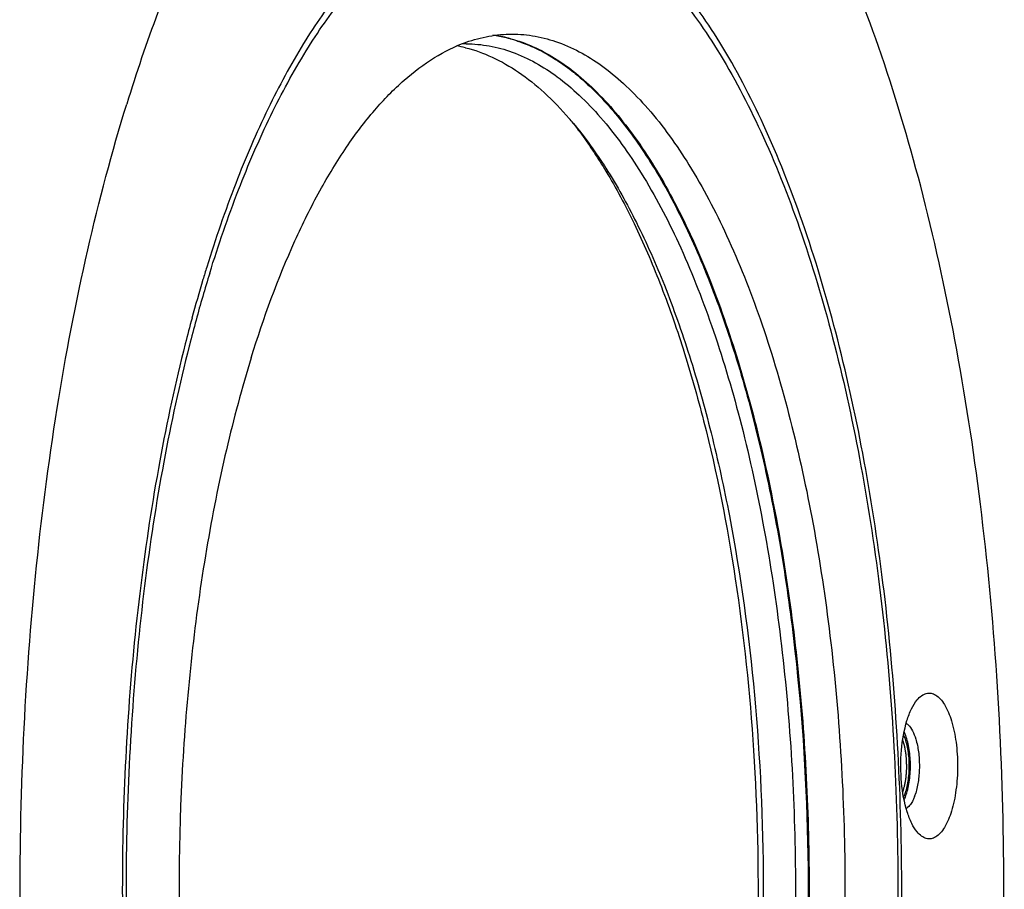
# Model space of a CAD drawing. Units: inches. Extents: x 0 to 64, y 0 to 40.
# Drawn here: x 55.2 to 57.2, y 32 to 33.8 of the extents above; entities that cross this region are included whole.
import ezdxf

# ---------------------------------------------------------------- set-up
doc = ezdxf.new("R2010")
doc.units = ezdxf.units.IN
doc.header["$MEASUREMENT"] = 0
doc.layers.add('1', color=7, linetype='Continuous')

msp = doc.modelspace()

# ---------------------------------------------------------------- linework, layer by layer
at = {"layer": '1', "linetype": 'Continuous'}
for p, q in [((56.0726, 33.7256), (56.0735, 33.7259)), ((56.0726, 33.7255), (56.0735, 33.7259)), ((55.513, 33.1123), (55.5126, 33.1105)), ((55.513, 33.1123), (55.5126, 33.1106))]:
    msp.add_line(p, q, dxfattribs=at)
for centre, radius, start, end in [((56.0908, 33.469), 0.2736, 76.5252, 82.3024), ((56.0925, 33.467), 0.2756, 75.0044, 81.8341), ((56.0883, 33.4577), 0.2852, 74.4533, 76.5561), ((56.0065, 33.4481), 0.2749, 76.1534, 79.88), ((56.0739, 33.4629), 0.2599, 90.0012, 91.8474), ((56.0868, 33.4524), 0.2906, 73.2858, 74.4559), ((56.0853, 33.4474), 0.2958, 71.7871, 73.2845), ((56.0609, 33.3906), 0.3578, 60.5389, 63.1414), ((55.9948, 33.2917), 0.4768, 51.0512, 52.0237), ((55.7384, 33.1013), 0.7193, 39.8478, 40.8342), ((58.392, 32.3818), 2.9702, 162.8363, 164.7456), ((58.6841, 32.3107), 3.2797, 164.8595, 165.8045), ((58.6314, 32.3152), 3.2186, 164.7229, 165.6615), ((56.8774, 32.238), 0.1121, 338.9949, 342.8916)]:
    msp.add_arc(centre, radius, start, end, dxfattribs=at)
for points, knots in [([(56.9472, 30.4195), (56.9773, 30.5169), (57.0312, 30.721), (57.0923, 31.0406), (57.1357, 31.379), (57.1604, 31.7297), (57.1659, 32.0858), (57.1522, 32.4405), (57.1195, 32.7868), (57.0685, 33.118), (57.0002, 33.4277), (56.9158, 33.71), (56.8172, 33.9596), (56.706, 34.1717), (56.6009, 34.3195), (56.5113, 34.4135), (56.4258, 34.4858), (56.3334, 34.5386), (56.2374, 34.5649), (56.1899, 34.5692), (56.1666, 34.5692)], [0, 0, 0, 0, 0.067393, 0.139408, 0.214946, 0.292795, 0.371675, 0.450278, 0.5273, 0.601486, 0.671668, 0.736806, 0.796045, 0.848788, 0.894801, 0.915377, 0.934447, 0.968724, 0.984569, 1, 1, 1, 1]), ([(55.6764, 34.2382), (55.6471, 34.1957), (55.5907, 34.1035), (55.5153, 33.9523), (55.4458, 33.7831), (55.4053, 33.6634), (55.386, 33.6009)], [0, 0, 0, 0, 0.220025, 0.460562, 0.721, 1, 1, 1, 1]), ([(56.1629, 34.0377), (56.1332, 34.0374), (56.0715, 34.0274), (55.9827, 33.9864), (55.8973, 33.9207), (55.8161, 33.8317), (55.7394, 33.7204), (55.6682, 33.5881), (55.6031, 33.4364), (55.5658, 33.3277), (55.5481, 33.2705)], [0, 0, 0, 0, 0.085827, 0.177526, 0.279498, 0.394551, 0.524102, 0.668515, 0.827479, 1, 1, 1, 1]), ([(56.788, 30.7593), (56.8115, 30.8364), (56.8536, 30.9979), (56.9014, 31.2505), (56.9352, 31.5178), (56.9607, 31.888), (56.9561, 32.2615), (56.9213, 32.6281), (56.8809, 32.8892), (56.827, 33.1334), (56.7605, 33.3561), (56.6828, 33.5531), (56.5952, 33.7208), (56.4992, 33.8563), (56.396, 33.9573), (56.3018, 34.0121), (56.226, 34.0337), (56.1886, 34.0375), (56.1702, 34.0377)], [0, 0, 0, 0, 0.067543, 0.139644, 0.215208, 0.293036, 0.450323, 0.527255, 0.601356, 0.671468, 0.736564, 0.795798, 0.848574, 0.894657, 0.934338, 0.9687, 0.984567, 1, 1, 1, 1]), ([(55.5541, 33.2583), (55.5717, 33.3152), (55.6088, 33.4234), (55.6737, 33.5742), (55.7447, 33.7056), (55.8211, 33.8161), (55.9021, 33.9042), (55.9871, 33.9689), (56.0756, 34.0089), (56.137, 34.0181), (56.1666, 34.0181)], [0, 0, 0, 0, 0.1728, 0.33189, 0.476365, 0.605859, 0.720776, 0.822578, 0.914149, 1, 1, 1, 1]), ([(56.1666, 34.0181), (56.1849, 34.0181), (56.2221, 34.0147), (56.2975, 33.994), (56.37, 33.9526), (56.4371, 33.8959), (56.5073, 33.8221), (56.5898, 33.7062), (56.6771, 33.5397), (56.7545, 33.3439), (56.8206, 33.1224), (56.8743, 32.8794), (56.9143, 32.6195), (56.9399, 32.3478), (56.9507, 32.0695), (56.9463, 31.7901), (56.927, 31.5149), (56.8929, 31.2494), (56.845, 30.9987), (56.8027, 30.8385), (56.7791, 30.7621)], [0, 0, 0, 0, 0.015431, 0.031276, 0.065553, 0.084623, 0.105199, 0.151212, 0.203955, 0.263194, 0.328332, 0.398514, 0.4727, 0.549723, 0.628325, 0.707205, 0.785054, 0.860592, 0.932607, 1, 1, 1, 1]), ([(56.0735, 33.7259), (56.0886, 33.7313), (56.1193, 33.7396), (56.151, 33.7425), (56.1666, 33.7425)], [0, 0, 0, 0, 0.506456, 1, 1, 1, 1]), ([(56.1666, 33.7425), (56.1824, 33.7425), (56.2145, 33.7395), (56.2795, 33.7217), (56.3421, 33.686), (56.3999, 33.6371), (56.4606, 33.5734), (56.5318, 33.4734), (56.607, 33.3298), (56.6738, 33.1608), (56.7309, 32.9697), (56.7771, 32.7601), (56.8117, 32.5359), (56.8338, 32.3015), (56.8431, 32.0614), (56.8393, 31.8203), (56.8226, 31.5829), (56.7932, 31.3538), (56.7519, 31.1375), (56.7154, 30.9993), (56.695, 30.9334)], [0, 0, 0, 0, 0.015431, 0.031276, 0.065553, 0.084623, 0.105199, 0.151212, 0.203955, 0.263194, 0.328332, 0.398514, 0.4727, 0.549723, 0.628325, 0.707205, 0.785054, 0.860592, 0.932606, 1, 1, 1, 1]), ([(55.6382, 33.087), (55.6631, 33.1676), (55.705, 33.2827), (55.7746, 33.4231), (55.8283, 33.5119), (55.8851, 33.5874), (55.9447, 33.6488), (56.0065, 33.6957), (56.0507, 33.7177), (56.0726, 33.7256)], [0, 0, 0, 0, 0.317999, 0.460164, 0.590419, 0.70873, 0.815556, 0.912001, 1, 1, 1, 1]), ([(56.0723, 33.715), (56.0909, 33.7104), (56.1284, 33.6969), (56.1822, 33.6658), (56.2345, 33.6237), (56.2667, 33.59), (56.2826, 33.5716)], [0, 0, 0, 0, 0.222173, 0.459825, 0.717956, 1, 1, 1, 1]), ([(56.0739, 33.7228), (56.0896, 33.7228), (56.1213, 33.7199), (56.1856, 33.7023), (56.2474, 33.6669), (56.3046, 33.6186), (56.3645, 33.5557), (56.4349, 33.4568), (56.5093, 33.3148), (56.5753, 33.1478), (56.6318, 32.9588), (56.6775, 32.7516), (56.7117, 32.5299), (56.7335, 32.2981), (56.7427, 32.0608), (56.739, 31.8225), (56.7225, 31.5878), (56.6935, 31.3613), (56.6525, 31.1474), (56.6165, 31.0108), (56.5963, 30.9456)], [0, 0, 0, 0, 0.015431, 0.031276, 0.065553, 0.084623, 0.105199, 0.151212, 0.203955, 0.263194, 0.328332, 0.398514, 0.4727, 0.549723, 0.628325, 0.707205, 0.785054, 0.860592, 0.932606, 1, 1, 1, 1]), ([(56.1638, 33.7332), (56.1951, 33.7249), (56.2414, 33.7035), (56.2977, 33.6631), (56.3566, 33.6096), (56.4265, 33.5235), (56.5014, 33.3975), (56.5691, 33.2473), (56.6285, 33.0755), (56.6786, 32.885), (56.7185, 32.679), (56.7475, 32.4612), (56.7649, 32.2354), (56.7706, 32.0056), (56.7645, 31.7759), (56.7465, 31.5504), (56.7171, 31.333), (56.6768, 31.1275), (56.6419, 30.9962), (56.6225, 30.9334)], [0, 0, 0, 0, 0.032331, 0.050093, 0.06916, 0.111648, 0.160364, 0.215277, 0.275993, 0.34186, 0.412039, 0.485557, 0.561345, 0.638271, 0.715174, 0.790892, 0.864298, 0.934323, 1, 1, 1, 1]), ([(56.1778, 33.7284), (56.1815, 33.7272), (56.1968, 33.7218), (56.2117, 33.7153), (56.2225, 33.7098)], [0, 0, 0, 0, 0.24536, 1, 1, 1, 1]), ([(56.2369, 33.7021), (56.2412, 33.6996), (56.259, 33.6891), (56.2759, 33.6772), (56.2882, 33.6676)], [0, 0, 0, 0, 0.242784, 1, 1, 1, 1]), ([(56.2946, 33.6626), (56.3223, 33.6402), (56.3763, 33.5858), (56.4479, 33.4868), (56.5142, 33.3667), (56.5745, 33.2271), (56.6278, 33.0699), (56.6734, 32.8974), (56.7106, 32.712), (56.7488, 32.4478), (56.772, 32.1052), (56.7635, 31.7599), (56.737, 31.488), (56.7079, 31.2932), (56.67, 31.1088), (56.6381, 30.9906), (56.6206, 30.9339)], [0, 0, 0, 0, 0.037485, 0.080166, 0.128265, 0.181667, 0.240022, 0.302805, 0.369362, 0.43894, 0.583768, 0.730267, 0.801898, 0.871264, 0.937546, 1, 1, 1, 1]), ([(56.1666, 29.4511), (56.1433, 29.4511), (56.0958, 29.4555), (55.9998, 29.4818), (55.9074, 29.5346), (55.8219, 29.6069), (55.7323, 29.7009), (55.6272, 29.8487), (55.516, 30.0608), (55.4174, 30.3104), (55.333, 30.5927), (55.2647, 30.9024), (55.2137, 31.2336), (55.181, 31.5799), (55.1673, 31.9346), (55.1728, 32.2907), (55.1975, 32.6414), (55.2409, 32.9798), (55.302, 33.2994), (55.3559, 33.5035), (55.386, 33.6009)], [0, 0, 0, 0, 0.015431, 0.031276, 0.065553, 0.084623, 0.105199, 0.151212, 0.203955, 0.263194, 0.328332, 0.398514, 0.4727, 0.549722, 0.628325, 0.707205, 0.785054, 0.860592, 0.932607, 1, 1, 1, 1]), ([(56.2901, 33.5622), (56.296, 33.5548), (56.3198, 33.5234), (56.3414, 33.4904), (56.3569, 33.4648)], [0, 0, 0, 0, 0.239249, 1, 1, 1, 1]), ([(56.2906, 33.5622), (56.3147, 33.5333), (56.3612, 33.4682), (56.4224, 33.3579), (56.4785, 33.2306), (56.5287, 33.088), (56.5724, 32.9319), (56.6223, 32.7034), (56.6639, 32.3984), (56.6811, 32.0205), (56.6656, 31.6421), (56.6255, 31.336), (56.5767, 31.1061), (56.5472, 30.9977), (56.5311, 30.9456)], [0, 0, 0, 0, 0.041767, 0.088444, 0.139939, 0.195969, 0.25611, 0.319828, 0.455438, 0.597275, 0.739279, 0.875375, 0.939445, 1, 1, 1, 1]), ([(56.3569, 33.4648), (56.3775, 33.4305), (56.417, 33.3564), (56.4689, 33.2359), (56.5157, 33.1023), (56.5721, 32.9033), (56.6252, 32.6321), (56.6612, 32.2881), (56.6692, 31.9323), (56.6489, 31.5798), (56.6012, 31.2457), (56.5498, 31.0332), (56.5189, 30.9334)], [0, 0, 0, 0, 0.046334, 0.096977, 0.15168, 0.210086, 0.33615, 0.471011, 0.609841, 0.747557, 0.879145, 1, 1, 1, 1]), ([(55.5481, 33.2705), (55.5455, 33.2621), (55.5351, 33.2278), (55.5253, 33.1934), (55.5182, 33.1673)], [0, 0, 0, 0, 0.246421, 1, 1, 1, 1]), ([(55.5045, 33.115), (55.4847, 33.0366), (55.4497, 32.8743), (55.398, 32.534), (55.3686, 32.091), (55.3843, 31.6453), (55.425, 31.297), (55.4683, 31.0512), (55.5239, 30.8223), (55.5907, 30.6144), (55.6676, 30.4312), (55.7533, 30.2755), (55.8466, 30.15), (55.9464, 30.0567), (56.0369, 30.0063), (56.1094, 29.9864), (56.1453, 29.9829), (56.163, 29.9827)], [0, 0, 0, 0, 0.07068, 0.145123, 0.300921, 0.458169, 0.534389, 0.607472, 0.676383, 0.740216, 0.798242, 0.849971, 0.895258, 0.934458, 0.968655, 0.984529, 1, 1, 1, 1]), ([(55.5126, 33.1106), (55.4927, 33.0328), (55.4578, 32.8717), (55.4194, 32.6221), (55.3944, 32.3616), (55.3831, 32.0947), (55.3856, 31.8263), (55.4021, 31.5613), (55.4321, 31.3042), (55.4752, 31.0598), (55.5305, 30.8324), (55.597, 30.626), (55.6736, 30.4441), (55.7589, 30.2898), (55.839, 30.1828), (55.9068, 30.1148), (55.9715, 30.0625), (56.0412, 30.0244), (56.1134, 30.0054), (56.149, 30.0023), (56.1666, 30.0023)], [0, 0, 0, 0, 0.070609, 0.145039, 0.222207, 0.300956, 0.380087, 0.458389, 0.534673, 0.607808, 0.676748, 0.740582, 0.798574, 0.850236, 0.895427, 0.915711, 0.934574, 0.96868, 0.984531, 1, 1, 1, 1]), ([(55.6382, 33.087), (55.6192, 33.0255), (55.5849, 32.8971), (55.5451, 32.6962), (55.5157, 32.4837), (55.4911, 32.188), (55.4892, 31.8881), (55.5101, 31.591), (55.5368, 31.3762), (55.5741, 31.1721), (55.6213, 30.9822), (55.6777, 30.8097), (55.7422, 30.6574), (55.8139, 30.5277), (55.8919, 30.4227), (55.975, 30.344), (56.0369, 30.3083), (56.0677, 30.2966)], [0, 0, 0, 0, 0.064959, 0.13415, 0.206661, 0.28148, 0.433683, 0.508912, 0.582095, 0.652203, 0.718295, 0.779546, 0.835293, 0.885097, 0.928827, 0.966803, 1, 1, 1, 1]), ([(56.9876, 32.3938), (56.9903, 32.397), (56.9957, 32.4025), (57.0056, 32.4076), (57.016, 32.4081), (57.026, 32.4039), (57.0352, 32.3958), (57.0473, 32.3788), (57.059, 32.3492), (57.0675, 32.307), (57.0704, 32.2599), (57.0674, 32.2128), (57.0613, 32.1823), (57.057, 32.1683)], [0, 0, 0, 0, 0.042754, 0.078883, 0.112027, 0.147128, 0.188259, 0.237498, 0.361256, 0.513248, 0.680747, 0.848163, 1, 1, 1, 1]), ([(56.9669, 32.3518), (56.9694, 32.3601), (56.975, 32.3748), (56.9831, 32.3884), (56.9876, 32.3938)], [0, 0, 0, 0, 0.549654, 1, 1, 1, 1]), ([(56.9876, 32.1263), (56.9832, 32.1315), (56.9753, 32.1447), (56.9627, 32.1778), (56.954, 32.228), (56.9539, 32.2905), (56.9609, 32.3325), (56.9669, 32.3518)], [0, 0, 0, 0, 0.088416, 0.195999, 0.455397, 0.73932, 1, 1, 1, 1]), ([(56.9655, 32.3463), (56.9658, 32.346), (56.9673, 32.3451), (56.9686, 32.344), (56.9696, 32.3431)], [0, 0, 0, 0, 0.238197, 1, 1, 1, 1]), ([(56.9696, 32.3431), (56.973, 32.3398), (56.9791, 32.3305), (56.9829, 32.3204), (56.9847, 32.3146)], [0, 0, 0, 0, 0.438292, 1, 1, 1, 1]), ([(56.9646, 32.2087), (56.966, 32.213), (56.9682, 32.2223), (56.9705, 32.2368), (56.9716, 32.2522), (56.9716, 32.2679), (56.9705, 32.2833), (56.9682, 32.2979), (56.965, 32.3111), (56.962, 32.3192), (56.9603, 32.3229)], [0, 0, 0, 0, 0.117824, 0.24562, 0.37964, 0.515765, 0.649771, 0.777546, 0.895332, 1, 1, 1, 1]), ([(56.9664, 32.205), (56.9694, 32.2148), (56.9734, 32.2361), (56.9745, 32.2687), (56.9711, 32.3), (56.9654, 32.3196), (56.9616, 32.3279)], [0, 0, 0, 0, 0.246114, 0.516767, 0.778567, 1, 1, 1, 1]), ([(56.9598, 32.2111), (56.96, 32.2121), (56.9605, 32.214), (56.9612, 32.2169), (56.9618, 32.2193), (56.9623, 32.2212), (56.9626, 32.2224), (56.9628, 32.2232), (56.9629, 32.2237), (56.963, 32.224), (56.9631, 32.2242), (56.9631, 32.2245), (56.9632, 32.225), (56.9633, 32.2259), (56.9635, 32.2273), (56.9639, 32.2294), (56.9643, 32.2321), (56.9647, 32.2349), (56.965, 32.2367), (56.9651, 32.2378), (56.9652, 32.2385), (56.9653, 32.239), (56.9654, 32.2396), (56.9654, 32.2406), (56.9656, 32.2426), (56.9657, 32.2455), (56.966, 32.2489), (56.9662, 32.2518), (56.9663, 32.2538), (56.9664, 32.2549), (56.9663, 32.2561), (56.9663, 32.2575), (56.9663, 32.2598), (56.9663, 32.2626), (56.9662, 32.2655), (56.9662, 32.2677), (56.9662, 32.2692), (56.9662, 32.2703), (56.9661, 32.2714), (56.9659, 32.2734), (56.9656, 32.2762), (56.9653, 32.2796), (56.965, 32.2824), (56.9649, 32.2844), (56.9648, 32.2854), (56.9647, 32.286), (56.9646, 32.2865), (56.9645, 32.2871), (56.9643, 32.2882), (56.964, 32.29), (56.9635, 32.2927), (56.963, 32.2953), (56.9626, 32.2974), (56.9624, 32.2987), (56.9622, 32.2996), (56.9622, 32.3001), (56.9621, 32.3004), (56.962, 32.3007), (56.9619, 32.3012), (56.9616, 32.3022), (56.9612, 32.3033), (56.9607, 32.3052), (56.96, 32.3075), (56.9592, 32.3103), (56.9587, 32.3122), (56.9584, 32.3131)], [0, 0, 0, 0, 0.03125, 0.0625, 0.09375, 0.109375, 0.125, 0.132812, 0.136719, 0.140625, 0.142578, 0.144531, 0.148438, 0.15625, 0.171875, 0.1875, 0.21875, 0.25, 0.265625, 0.273438, 0.28125, 0.285156, 0.289062, 0.296875, 0.3125, 0.34375, 0.375, 0.40625, 0.421875, 0.429688, 0.4375, 0.453125, 0.46875, 0.5, 0.53125, 0.546875, 0.5625, 0.570312, 0.578125, 0.59375, 0.625, 0.65625, 0.6875, 0.703125, 0.710938, 0.714844, 0.71875, 0.726562, 0.734375, 0.75, 0.78125, 0.8125, 0.828125, 0.84375, 0.851562, 0.855469, 0.857422, 0.859375, 0.867188, 0.875, 0.890625, 0.90625, 0.9375, 0.96875, 1, 1, 1, 1]), ([(56.9847, 32.3146), (56.9873, 32.3061), (56.9909, 32.2879), (56.9926, 32.2597), (56.9908, 32.2316), (56.9871, 32.2134), (56.9845, 32.205)], [0, 0, 0, 0, 0.238354, 0.500586, 0.76249, 1, 1, 1, 1]), ([(56.9587, 32.2079), (56.9587, 32.2079), (56.9588, 32.208), (56.9588, 32.2082), (56.9589, 32.2082), (56.9589, 32.2084), (56.959, 32.2086), (56.959, 32.2088), (56.9591, 32.2089), (56.9591, 32.209), (56.9592, 32.2091), (56.9592, 32.2092), (56.9592, 32.2093), (56.9593, 32.2094), (56.9593, 32.2096), (56.9594, 32.2098), (56.9594, 32.2099), (56.9594, 32.21), (56.9595, 32.2101), (56.9595, 32.2102), (56.9595, 32.2103), (56.9596, 32.2104), (56.9596, 32.2106), (56.9597, 32.2108), (56.9598, 32.211), (56.9598, 32.2111)], [0, 0, 0, 0, 0.0625, 0.125, 0.15625, 0.1875, 0.25, 0.3125, 0.34375, 0.375, 0.4375, 0.46875, 0.5, 0.53125, 0.5625, 0.625, 0.65625, 0.6875, 0.75, 0.78125, 0.8125, 0.84375, 0.875, 0.9375, 1, 1, 1, 1]), ([(56.9602, 32.197), (56.9606, 32.1978), (56.9623, 32.2017), (56.9637, 32.2056), (56.9646, 32.2087)], [0, 0, 0, 0, 0.236663, 1, 1, 1, 1]), ([(56.9612, 32.1914), (56.9617, 32.1924), (56.9637, 32.1969), (56.9653, 32.2014), (56.9664, 32.205)], [0, 0, 0, 0, 0.235701, 1, 1, 1, 1]), ([(56.9766, 32.1863), (56.9758, 32.1849), (56.9729, 32.1803), (56.9691, 32.1762), (56.9658, 32.1741)], [0, 0, 0, 0, 0.286007, 1, 1, 1, 1]), ([(56.9821, 32.1978), (56.9816, 32.1967), (56.9801, 32.1928), (56.9782, 32.1889), (56.9766, 32.1863)], [0, 0, 0, 0, 0.265881, 1, 1, 1, 1]), ([(57.057, 32.1683), (57.0534, 32.1569), (57.0472, 32.1411), (57.0351, 32.1243), (57.026, 32.1162), (57.016, 32.112), (57.0056, 32.1126), (56.9957, 32.1177), (56.9903, 32.1231), (56.9876, 32.1263)], [0, 0, 0, 0, 0.342348, 0.478541, 0.592288, 0.68949, 0.781336, 0.881468, 1, 1, 1, 1])]:
    msp.add_open_spline(points, degree=3, knots=knots, dxfattribs=at)

doc.saveas('drawing.dxf')
